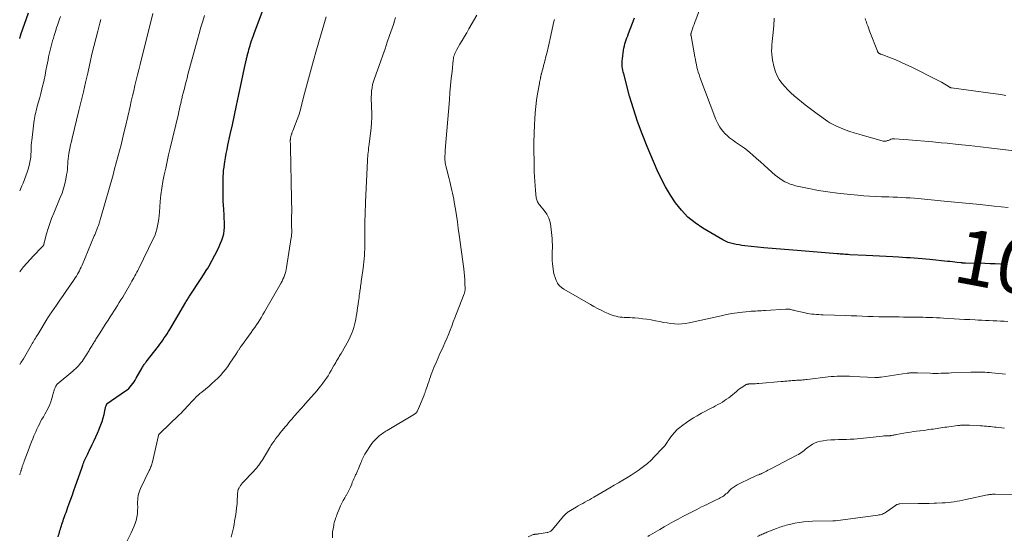
# Model space of a CAD drawing. Units: feet. Extents: x 1945000 to 1950017, y 505000 to 510000.
# Drawn here: x 1945000 to 1945357, y 507968 to 508155 of the extents above; entities that cross this region are included whole.
import ezdxf
from ezdxf.enums import TextEntityAlignment as Align

# ---------------------------------------------------------------- set-up
doc = ezdxf.new("R2010")
doc.units = ezdxf.units.FT
doc.header["$LTSCALE"] = 100
doc.header["$MEASUREMENT"] = 0
for name, color, linetype, lineweight in [('CONTOUR INDEX', 32, 'Continuous', 25), ('CONTOUR INDEX LABEL', 7, 'Continuous', 15), ('CONTOUR INTERMEDIATE', 40, 'Continuous', 15)]:
    doc.layers.add(name, color=color, linetype=linetype, lineweight=lineweight)
doc.styles.add('slant', font='romans.shx', dxfattribs={"oblique": 14.999978})

msp = doc.modelspace()

# ---------------------------------------------------------------- linework, layer by layer
at = {"layer": 'CONTOUR INDEX', "flags": 128}
for points, elevation in [([(1945013.94, 507967.33), (1945014.11, 507967.89), (1945014.28, 507968.46), (1945014.44, 507969.03), (1945014.6, 507969.59), (1945014.76, 507970.16), (1945014.92, 507970.73), (1945015.1, 507971.29), (1945015.27, 507971.86), (1945015.3, 507971.94), (1945015.5, 507972.55), (1945015.71, 507973.15), (1945015.92, 507973.75), (1945016.13, 507974.35), (1945016.25, 507974.66), (1945016.52, 507975.41), (1945016.8, 507976.17), (1945017.07, 507976.92), (1945017.35, 507977.67), (1945017.96, 507979.36), (1945018.54, 507980.95), (1945019.11, 507982.55), (1945019.67, 507984.15), (1945020.23, 507985.76), (1945022.46, 507992.16), (1945022.59, 507992.55), (1945022.73, 507992.95), (1945022.86, 507993.34), (1945023, 507993.73), (1945023.1, 507994.02), (1945023.18, 507994.26), (1945023.28, 507994.51), (1945023.38, 507994.75), (1945023.48, 507994.99), (1945023.59, 507995.23), (1945023.7, 507995.47), (1945023.81, 507995.7), (1945023.92, 507995.94), (1945024.18, 507996.46), (1945024.43, 507996.96), (1945024.67, 507997.46), (1945024.91, 507997.96), (1945025.15, 507998.46), (1945026.31, 508000.85), (1945026.95, 508002.21), (1945027.58, 508003.58), (1945028.19, 508004.96), (1945028.79, 508006.35), (1945028.93, 508006.68), (1945029.42, 508007.91), (1945029.85, 508009.16), (1945030.22, 508010.43), (1945030.55, 508011.71), (1945031.01, 508013.76), (1945031.07, 508014.03), (1945031.14, 508014.3), (1945031.22, 508014.56), (1945031.31, 508014.82), (1945031.43, 508015.18), (1945031.46, 508015.26), (1945031.49, 508015.34), (1945031.53, 508015.42), (1945031.58, 508015.5), (1945031.66, 508015.63), (1945031.74, 508015.72), (1945038.31, 508020.22), (1945038.92, 508020.67), (1945039.5, 508021.16), (1945040.03, 508021.7), (1945040.53, 508022.26), (1945041, 508022.87), (1945041.44, 508023.49), (1945041.85, 508024.13), (1945042.24, 508024.79), (1945044.36, 508028.6), (1945044.53, 508028.89), (1945044.7, 508029.17), (1945044.88, 508029.46), (1945045.07, 508029.74), (1945045.26, 508030.01), (1945045.45, 508030.28), (1945045.65, 508030.55), (1945045.86, 508030.82), (1945050.24, 508036.49), (1945050.79, 508037.21), (1945051.33, 508037.94), (1945051.86, 508038.68), (1945052.38, 508039.43), (1945052.89, 508040.19), (1945053.38, 508040.95), (1945053.86, 508041.72), (1945054.33, 508042.5), (1945060.15, 508052.36), (1945060.34, 508052.69), (1945060.54, 508053.01), (1945060.73, 508053.33), (1945060.93, 508053.66), (1945061.13, 508053.98), (1945061.33, 508054.3), (1945061.54, 508054.62), (1945061.75, 508054.93), (1945065.49, 508060.62), (1945065.93, 508061.29), (1945066.37, 508061.96), (1945066.8, 508062.63), (1945067.24, 508063.3), (1945067.96, 508064.43), (1945068.04, 508064.54), (1945068.1, 508064.65), (1945068.17, 508064.76), (1945068.24, 508064.88), (1945068.3, 508064.99), (1945068.36, 508065.11), (1945068.42, 508065.23), (1945068.49, 508065.34), (1945071.75, 508071.55), (1945072.28, 508072.63), (1945072.77, 508073.73), (1945073.21, 508074.86), (1945073.6, 508076), (1945073.9, 508077.16), (1945074.11, 508078.33), (1945074.2, 508079.52), (1945074.2, 508080.72), (1945073.9, 508086.49), (1945073.89, 508086.65), (1945073.88, 508086.81), (1945073.86, 508086.98), (1945073.84, 508087.14), (1945073.82, 508087.3), (1945073.8, 508087.46), (1945073.79, 508087.62), (1945073.78, 508087.78), (1945073.77, 508088.01), (1945073.76, 508088.29), (1945073.75, 508088.56), (1945073.74, 508088.84), (1945073.74, 508089.11), (1945073.68, 508093.33), (1945073.67, 508094.47), (1945073.68, 508095.62), (1945073.7, 508096.76), (1945073.73, 508097.9), (1945073.79, 508099.05), (1945073.88, 508100.18), (1945074.01, 508101.32), (1945074.16, 508102.45), (1945074.28, 508103.24), (1945074.53, 508104.76), (1945074.8, 508106.28), (1945075.1, 508107.79), (1945075.42, 508109.3), (1945076.29, 508113.23), (1945077.05, 508116.7), (1945077.81, 508120.17), (1945078.55, 508123.65), (1945079.29, 508127.12), (1945081.81, 508139.05), (1945081.88, 508139.38), (1945081.96, 508139.72), (1945082.03, 508140.05), (1945082.11, 508140.39), (1945082.19, 508140.72), (1945082.27, 508141.06), (1945082.35, 508141.39), (1945082.44, 508141.72), (1945082.64, 508142.52), (1945082.83, 508143.25), (1945083.03, 508143.98), (1945083.24, 508144.7), (1945083.46, 508145.42), (1945083.65, 508146.05), (1945083.98, 508147.08), (1945084.32, 508148.1), (1945084.67, 508149.12), (1945085.04, 508150.14), (1945093.7, 508173.31)], 1020), ([(1945000, 508148.04), (1945000.01, 508148.08), (1945000.05, 508148.2), (1945000.09, 508148.32), (1945000.13, 508148.45), (1945000.18, 508148.61), (1945000.24, 508148.82), (1945000.31, 508149.02), (1945000.38, 508149.23), (1945000.45, 508149.43), (1945003.19, 508157.31)], 1000), ([(1945357.15, 508066.01), (1945355.27, 508066.14), (1945353.38, 508066.24), (1945351.49, 508066.32), (1945349.61, 508066.38), (1945342.55, 508066.54), (1945342.35, 508066.54), (1945342.14, 508066.55), (1945341.94, 508066.56), (1945341.74, 508066.57), (1945341.53, 508066.59), (1945341.33, 508066.61), (1945341.13, 508066.62), (1945340.92, 508066.65), (1945339.57, 508066.8), (1945338.7, 508066.9), (1945337.82, 508066.99), (1945336.94, 508067.09), (1945336.06, 508067.18), (1945329.67, 508067.84), (1945328.25, 508067.98), (1945326.84, 508068.1), (1945325.42, 508068.22), (1945324, 508068.32), (1945322.58, 508068.41), (1945321.16, 508068.5), (1945319.74, 508068.58), (1945318.31, 508068.66), (1945316.29, 508068.78), (1945313.85, 508068.91), (1945311.42, 508069.04), (1945308.99, 508069.17), (1945306.55, 508069.3), (1945300.65, 508069.61), (1945300.08, 508069.64), (1945299.51, 508069.67), (1945298.94, 508069.71), (1945298.37, 508069.74), (1945297.8, 508069.78), (1945297.23, 508069.82), (1945296.66, 508069.86), (1945296.09, 508069.91), (1945281.58, 508071.12), (1945280.07, 508071.24), (1945278.56, 508071.36), (1945277.05, 508071.47), (1945275.54, 508071.58), (1945274.03, 508071.7), (1945272.52, 508071.83), (1945271.01, 508071.97), (1945269.5, 508072.12), (1945262.61, 508072.86), (1945261.58, 508072.99), (1945260.56, 508073.13), (1945259.54, 508073.3), (1945258.52, 508073.49), (1945257.53, 508073.74), (1945256.56, 508074.06), (1945255.62, 508074.47), (1945254.71, 508074.95), (1945247.43, 508079.24), (1945244.63, 508081.15), (1945242.02, 508083.27), (1945239.7, 508085.71), (1945237.57, 508088.36), (1945235.7, 508091.23), (1945233.94, 508094.16), (1945232.37, 508097.2), (1945230.93, 508100.31), (1945227.26, 508108.89), (1945225.46, 508113.37), (1945223.78, 508117.89), (1945222.3, 508122.49), (1945220.94, 508127.12), (1945218.79, 508135.12), (1945218.62, 508135.79), (1945218.48, 508136.47), (1945218.37, 508137.16), (1945218.28, 508137.85), (1945218.24, 508138.54), (1945218.22, 508139.23), (1945218.26, 508139.92), (1945218.33, 508140.61), (1945218.75, 508143.73), (1945218.88, 508144.51), (1945219.03, 508145.27), (1945219.23, 508146.03), (1945219.45, 508146.79), (1945219.7, 508147.53), (1945219.96, 508148.28), (1945220.23, 508149.01), (1945220.5, 508149.75), (1945221.97, 508153.59), (1945222.32, 508154.51), (1945222.66, 508155.44)], 1040)]:
    msp.add_lwpolyline(points, dxfattribs=dict(at, elevation=elevation))
at = {"layer": 'CONTOUR INTERMEDIATE', "flags": 128}
for points, elevation in [([(1945358.06, 508086.67), (1945352.96, 508087.23), (1945347.86, 508087.75), (1945336.09, 508088.88), (1945334.89, 508089), (1945333.69, 508089.12), (1945332.5, 508089.24), (1945331.3, 508089.36), (1945330.11, 508089.48), (1945328.91, 508089.61), (1945327.72, 508089.72), (1945326.52, 508089.84), (1945325.66, 508089.92), (1945324.12, 508090.05), (1945322.58, 508090.18), (1945321.04, 508090.28), (1945319.49, 508090.36), (1945317.95, 508090.43), (1945316.4, 508090.5), (1945314.85, 508090.55), (1945313.31, 508090.61), (1945312.13, 508090.64), (1945309.99, 508090.72), (1945307.86, 508090.83), (1945305.73, 508090.98), (1945303.6, 508091.15), (1945299.74, 508091.5), (1945296.24, 508091.88), (1945292.76, 508092.34), (1945289.3, 508092.93), (1945285.85, 508093.6), (1945281.05, 508094.62), (1945280.03, 508094.89), (1945279.03, 508095.21), (1945278.06, 508095.61), (1945277.11, 508096.07), (1945276.2, 508096.6), (1945275.32, 508097.18), (1945274.47, 508097.81), (1945273.66, 508098.48), (1945271.1, 508100.76), (1945269.69, 508102.01), (1945268.28, 508103.27), (1945266.87, 508104.52), (1945265.46, 508105.78), (1945264.64, 508106.51), (1945263.62, 508107.37), (1945262.57, 508108.19), (1945261.48, 508108.96), (1945260.36, 508109.68), (1945259.24, 508110.41), (1945258.16, 508111.19), (1945257.13, 508112.03), (1945256.14, 508112.93), (1945255.71, 508113.33), (1945254.62, 508114.53), (1945253.66, 508115.8), (1945252.87, 508117.19), (1945252.2, 508118.65), (1945246.4, 508133.99), (1945246.09, 508134.88), (1945245.8, 508135.78), (1945245.55, 508136.69), (1945245.32, 508137.6), (1945245.13, 508138.53), (1945244.93, 508139.45), (1945244.75, 508140.38), (1945244.57, 508141.31), (1945243.16, 508148.94), (1945243.14, 508149.08), (1945243.13, 508149.22), (1945243.13, 508149.37), (1945243.14, 508149.51), (1945243.15, 508149.66), (1945243.18, 508149.8), (1945243.21, 508149.94), (1945243.25, 508150.08), (1945243.71, 508151.45), (1945243.99, 508152.28), (1945244.28, 508153.1), (1945244.57, 508153.92), (1945244.87, 508154.73), (1945246.4, 508158.8)], 1044), ([(1945000, 508029.74), (1945000.56, 508030.61), (1945001.34, 508031.89), (1945004.27, 508036.93), (1945004.55, 508037.41), (1945004.83, 508037.88), (1945005.11, 508038.36), (1945005.39, 508038.83), (1945005.67, 508039.3), (1945005.96, 508039.77), (1945006.24, 508040.25), (1945006.53, 508040.72), (1945009.96, 508046.4), (1945010.06, 508046.56), (1945010.16, 508046.71), (1945010.26, 508046.87), (1945010.36, 508047.03), (1945010.47, 508047.18), (1945010.57, 508047.34), (1945010.67, 508047.49), (1945010.78, 508047.65), (1945013.38, 508051.34), (1945014.59, 508053.07), (1945015.8, 508054.82), (1945017, 508056.57), (1945018.19, 508058.32), (1945019.73, 508060.6), (1945020.13, 508061.23), (1945020.53, 508061.85), (1945020.91, 508062.49), (1945021.28, 508063.13), (1945021.63, 508063.79), (1945021.96, 508064.45), (1945022.27, 508065.12), (1945022.57, 508065.8), (1945027.02, 508076.46), (1945027.16, 508076.79), (1945027.3, 508077.11), (1945027.43, 508077.44), (1945027.56, 508077.77), (1945027.69, 508078.1), (1945027.82, 508078.43), (1945027.95, 508078.76), (1945028.08, 508079.09), (1945028.34, 508079.76), (1945028.49, 508080.18), (1945028.64, 508080.59), (1945028.79, 508081.01), (1945028.92, 508081.43), (1945029.05, 508081.85), (1945029.18, 508082.28), (1945029.31, 508082.7), (1945029.43, 508083.13), (1945033.8, 508098.54), (1945034.4, 508100.71), (1945035, 508102.89), (1945035.58, 508105.07), (1945036.15, 508107.26), (1945036.7, 508109.45), (1945037.24, 508111.64), (1945037.77, 508113.83), (1945038.28, 508116.03), (1945039.97, 508123.35), (1945040.41, 508125.26), (1945040.85, 508127.17), (1945041.29, 508129.07), (1945041.74, 508130.98), (1945042.19, 508132.88), (1945042.65, 508134.78), (1945043.12, 508136.68), (1945043.59, 508138.58), (1945048.23, 508157.06)], 1012), ([(1945000, 507989.8), (1945000.05, 507989.95), (1945000.19, 507990.37), (1945000.37, 507990.9), (1945000.42, 507991.05), (1945000.47, 507991.2), (1945000.51, 507991.36), (1945000.55, 507991.51), (1945000.59, 507991.66), (1945000.64, 507991.82), (1945000.68, 507991.97), (1945000.73, 507992.12), (1945000.94, 507992.8), (1945001.1, 507993.3), (1945001.26, 507993.78), (1945001.44, 507994.27), (1945001.61, 507994.75), (1945003.42, 507999.5), (1945003.84, 508000.61), (1945004.28, 508001.71), (1945004.72, 508002.81), (1945005.18, 508003.9), (1945005.83, 508005.44), (1945006.24, 508006.37), (1945006.67, 508007.29), (1945007.12, 508008.2), (1945007.59, 508009.1), (1945008.08, 508009.99), (1945008.58, 508010.88), (1945009.07, 508011.77), (1945009.57, 508012.65), (1945009.86, 508013.16), (1945010.4, 508014.19), (1945010.87, 508015.24), (1945011.26, 508016.32), (1945011.59, 508017.43), (1945011.95, 508018.8), (1945012.07, 508019.24), (1945012.19, 508019.68), (1945012.33, 508020.11), (1945012.47, 508020.54), (1945012.57, 508020.83), (1945012.68, 508021.11), (1945012.79, 508021.39), (1945012.92, 508021.65), (1945013.06, 508021.91), (1945013.3, 508022.32), (1945013.33, 508022.37), (1945013.37, 508022.43), (1945013.4, 508022.48), (1945013.45, 508022.53), (1945013.49, 508022.57), (1945013.53, 508022.62), (1945013.58, 508022.66), (1945013.63, 508022.7), (1945019.23, 508027.36), (1945019.76, 508027.81), (1945020.28, 508028.29), (1945020.77, 508028.78), (1945021.26, 508029.29), (1945021.72, 508029.82), (1945022.16, 508030.37), (1945022.57, 508030.93), (1945022.96, 508031.51), (1945025.12, 508034.9), (1945025.34, 508035.25), (1945025.56, 508035.6), (1945025.78, 508035.96), (1945025.99, 508036.31), (1945026.04, 508036.38), (1945026.23, 508036.7), (1945026.42, 508037.02), (1945026.62, 508037.34), (1945026.81, 508037.66), (1945027.01, 508037.98), (1945027.21, 508038.29), (1945027.4, 508038.61), (1945027.6, 508038.93), (1945028.8, 508040.84), (1945029.6, 508042.11), (1945030.4, 508043.38), (1945031.21, 508044.65), (1945032.02, 508045.91), (1945032.82, 508047.14), (1945033.47, 508048.16), (1945034.12, 508049.17), (1945034.77, 508050.18), (1945035.41, 508051.2), (1945036.05, 508052.22), (1945036.69, 508053.24), (1945037.31, 508054.27), (1945037.92, 508055.31), (1945040.24, 508059.31), (1945040.61, 508059.96), (1945040.99, 508060.6), (1945041.35, 508061.25), (1945041.72, 508061.9), (1945042.08, 508062.56), (1945042.43, 508063.22), (1945042.77, 508063.88), (1945043.11, 508064.55), (1945048.39, 508075.35), (1945048.9, 508076.49), (1945049.33, 508077.66), (1945049.67, 508078.85), (1945049.95, 508080.07), (1945050.16, 508081.31), (1945050.34, 508082.55), (1945050.49, 508083.79), (1945050.61, 508085.04), (1945050.92, 508088.92), (1945051.17, 508091.35), (1945051.48, 508093.78), (1945051.89, 508096.19), (1945052.36, 508098.6), (1945052.88, 508100.99), (1945053.42, 508103.39), (1945053.96, 508105.78), (1945054.52, 508108.17), (1945057.48, 508120.69), (1945057.67, 508121.53), (1945057.87, 508122.36), (1945058.06, 508123.2), (1945058.25, 508124.03), (1945058.44, 508124.88), (1945058.53, 508125.29), (1945058.62, 508125.7), (1945058.72, 508126.11), (1945058.82, 508126.52), (1945058.91, 508126.94), (1945059.01, 508127.35), (1945059.11, 508127.76), (1945059.21, 508128.16), (1945059.64, 508129.87), (1945059.96, 508131.12), (1945060.28, 508132.38), (1945060.61, 508133.64), (1945060.94, 508134.89), (1945064.35, 508147.65), (1945064.96, 508149.85), (1945065.6, 508152.04), (1945066.28, 508154.21), (1945066.99, 508156.38)], 1016), ([(1945000, 508092.72), (1945000.31, 508093.37), (1945000.82, 508094.52), (1945001.25, 508095.55), (1945001.78, 508096.88), (1945002.27, 508098.22), (1945002.72, 508099.58), (1945003.13, 508100.95), (1945003.57, 508102.51), (1945003.72, 508103.11), (1945003.85, 508103.71), (1945003.94, 508104.32), (1945004.01, 508104.93), (1945004.05, 508105.55), (1945004.09, 508106.17), (1945004.11, 508106.78), (1945004.13, 508107.4), (1945004.14, 508107.8), (1945004.16, 508108.62), (1945004.2, 508109.43), (1945004.27, 508110.25), (1945004.35, 508111.06), (1945005.11, 508117.46), (1945005.21, 508118.21), (1945005.33, 508118.96), (1945005.47, 508119.71), (1945005.63, 508120.46), (1945005.81, 508121.2), (1945005.99, 508121.94), (1945006.18, 508122.67), (1945006.38, 508123.41), (1945006.83, 508125.01), (1945007.25, 508126.55), (1945007.65, 508128.09), (1945008.04, 508129.64), (1945008.4, 508131.19), (1945008.45, 508131.39), (1945008.82, 508133.05), (1945009.18, 508134.71), (1945009.52, 508136.37), (1945009.84, 508138.04), (1945010.28, 508140.3), (1945010.47, 508141.28), (1945010.68, 508142.27), (1945010.9, 508143.25), (1945011.13, 508144.23), (1945011.37, 508145.2), (1945011.63, 508146.17), (1945011.91, 508147.14), (1945012.2, 508148.1), (1945012.51, 508149.1), (1945012.95, 508150.48), (1945013.39, 508151.85), (1945013.86, 508153.22), (1945014.34, 508154.59), (1945014.82, 508155.95)], 1004), ([(1945000, 508063.38), (1945000.31, 508063.79), (1945001.43, 508065.19), (1945002.58, 508066.56), (1945003.77, 508067.9), (1945005, 508069.2), (1945008.07, 508072.37), (1945008.17, 508072.47), (1945008.27, 508072.58), (1945008.36, 508072.69), (1945008.45, 508072.8), (1945008.54, 508072.91), (1945008.58, 508072.97), (1945008.62, 508073.03), (1945008.66, 508073.1), (1945008.69, 508073.17), (1945008.71, 508073.24), (1945008.74, 508073.32), (1945008.76, 508073.39), (1945008.78, 508073.46), (1945009.75, 508077.15), (1945010.29, 508079.05), (1945010.89, 508080.94), (1945011.57, 508082.79), (1945012.31, 508084.63), (1945014.72, 508090.32), (1945015.35, 508091.96), (1945015.91, 508093.62), (1945016.35, 508095.31), (1945016.72, 508097.03), (1945017.01, 508098.59), (1945017.16, 508099.54), (1945017.28, 508100.5), (1945017.37, 508101.46), (1945017.42, 508102.42), (1945017.48, 508103.39), (1945017.56, 508104.35), (1945017.69, 508105.31), (1945017.85, 508106.26), (1945017.96, 508106.88), (1945018.2, 508108.13), (1945018.46, 508109.38), (1945018.73, 508110.63), (1945019.02, 508111.88), (1945021.44, 508121.83), (1945022.26, 508125.23), (1945023.06, 508128.64), (1945023.85, 508132.04), (1945024.63, 508135.45), (1945024.89, 508136.62), (1945025.54, 508139.44), (1945026.19, 508142.26), (1945026.87, 508145.08), (1945027.56, 508147.9), (1945028.25, 508150.66), (1945028.62, 508152.09), (1945029, 508153.51), (1945029.4, 508154.93)], 1008), ([(1945038.9, 507965.84), (1945040.37, 507968.75), (1945040.88, 507969.85), (1945041.36, 507970.97), (1945041.77, 507972.12), (1945042.13, 507973.28), (1945042.41, 507974.46), (1945042.62, 507975.65), (1945042.72, 507976.86), (1945042.74, 507978.07), (1945042.72, 507979.23), (1945042.72, 507979.96), (1945042.76, 507980.69), (1945042.83, 507981.41), (1945042.93, 507982.13), (1945043.09, 507982.84), (1945043.28, 507983.54), (1945043.53, 507984.22), (1945043.81, 507984.88), (1945046.93, 507991.38), (1945047.1, 507991.76), (1945047.27, 507992.14), (1945047.43, 507992.53), (1945047.58, 507992.91), (1945047.72, 507993.31), (1945047.85, 507993.7), (1945047.96, 507994.11), (1945048.06, 507994.51), (1945050.22, 508004.02), (1945050.25, 508004.11), (1945050.27, 508004.19), (1945050.31, 508004.27), (1945050.35, 508004.34), (1945050.39, 508004.42), (1945050.44, 508004.48), (1945050.5, 508004.55), (1945050.56, 508004.61), (1945050.59, 508004.64), (1945050.66, 508004.71), (1945050.74, 508004.79), (1945050.82, 508004.86), (1945050.89, 508004.94), (1945057.66, 508011.43), (1945058.43, 508012.18), (1945059.18, 508012.95), (1945059.92, 508013.73), (1945060.65, 508014.52), (1945060.89, 508014.79), (1945061.49, 508015.45), (1945062.1, 508016.11), (1945062.72, 508016.76), (1945063.34, 508017.41), (1945063.98, 508018.04), (1945064.63, 508018.66), (1945065.3, 508019.25), (1945065.99, 508019.83), (1945068.58, 508021.96), (1945069.65, 508022.88), (1945070.7, 508023.82), (1945071.71, 508024.81), (1945072.69, 508025.83), (1945073.62, 508026.88), (1945074.52, 508027.97), (1945075.36, 508029.1), (1945076.17, 508030.26), (1945078.3, 508033.48), (1945078.49, 508033.79), (1945078.69, 508034.09), (1945078.88, 508034.4), (1945079.07, 508034.7), (1945079.2, 508034.9), (1945079.33, 508035.11), (1945079.46, 508035.32), (1945079.59, 508035.52), (1945079.73, 508035.73), (1945079.86, 508035.93), (1945080, 508036.13), (1945080.14, 508036.33), (1945080.29, 508036.53), (1945083.84, 508041.43), (1945084.49, 508042.33), (1945085.12, 508043.24), (1945085.74, 508044.16), (1945086.35, 508045.08), (1945086.94, 508046.01), (1945087.53, 508046.95), (1945088.1, 508047.9), (1945088.65, 508048.85), (1945094.67, 508059.37), (1945095.03, 508060.03), (1945095.36, 508060.7), (1945095.66, 508061.39), (1945095.93, 508062.09), (1945096.17, 508062.81), (1945096.37, 508063.53), (1945096.54, 508064.26), (1945096.68, 508065), (1945098.39, 508075.84), (1945098.45, 508076.24), (1945098.49, 508076.63), (1945098.51, 508077.02), (1945098.53, 508077.42), (1945098.53, 508077.82), (1945098.53, 508078.21), (1945098.53, 508078.61), (1945098.52, 508079.01), (1945098.51, 508079.36), (1945098.49, 508079.93), (1945098.48, 508080.51), (1945098.48, 508081.08), (1945098.49, 508081.65), (1945098.51, 508083.62), (1945098.52, 508085.18), (1945098.52, 508086.74), (1945098.51, 508088.29), (1945098.48, 508089.85), (1945098.06, 508108.47), (1945098.05, 508108.96), (1945098.04, 508109.46), (1945098.04, 508109.96), (1945098.03, 508110.45), (1945098.03, 508111.23), (1945098.04, 508111.34), (1945098.04, 508111.44), (1945098.05, 508111.55), (1945098.06, 508111.65), (1945098.08, 508111.76), (1945098.09, 508111.86), (1945098.11, 508111.97), (1945098.14, 508112.07), (1945098.2, 508112.35), (1945098.26, 508112.59), (1945098.32, 508112.83), (1945098.39, 508113.06), (1945098.47, 508113.3), (1945098.52, 508113.41), (1945098.62, 508113.7), (1945098.73, 508113.99), (1945098.84, 508114.27), (1945098.96, 508114.56), (1945099.96, 508117.05), (1945100.54, 508118.59), (1945101.08, 508120.14), (1945101.56, 508121.72), (1945102, 508123.31), (1945103.22, 508128.07), (1945104.26, 508132.04), (1945105.32, 508136.01), (1945106.43, 508139.96), (1945107.55, 508143.91), (1945111.04, 508155.9)], 1024), ([(1945076.65, 507967.25), (1945076.76, 507967.71), (1945076.86, 507968.17), (1945076.96, 507968.62), (1945077.06, 507969.08), (1945077.39, 507970.57), (1945077.63, 507971.77), (1945077.86, 507972.98), (1945078.06, 507974.19), (1945078.24, 507975.4), (1945078.56, 507977.73), (1945078.66, 507978.55), (1945078.74, 507979.38), (1945078.79, 507980.21), (1945078.83, 507981.04), (1945078.84, 507981.8), (1945078.86, 507982.25), (1945078.88, 507982.71), (1945078.91, 507983.16), (1945078.96, 507983.61), (1945079.04, 507984.05), (1945079.16, 507984.47), (1945079.33, 507984.88), (1945079.55, 507985.27), (1945079.69, 507985.48), (1945080.01, 507985.96), (1945080.36, 507986.42), (1945080.72, 507986.87), (1945081.11, 507987.3), (1945084.41, 507990.79), (1945084.75, 507991.15), (1945085.09, 507991.52), (1945085.42, 507991.89), (1945085.75, 507992.26), (1945085.86, 507992.39), (1945086.13, 507992.7), (1945086.39, 507993.02), (1945086.64, 507993.34), (1945086.88, 507993.68), (1945087.12, 507994.02), (1945087.34, 507994.36), (1945087.56, 507994.7), (1945087.78, 507995.05), (1945090.6, 507999.71), (1945091.09, 508000.5), (1945091.6, 508001.28), (1945092.13, 508002.05), (1945092.68, 508002.8), (1945093.24, 508003.55), (1945093.81, 508004.29), (1945094.39, 508005.02), (1945094.98, 508005.74), (1945096.33, 508007.36), (1945096.85, 508007.98), (1945097.37, 508008.6), (1945097.89, 508009.23), (1945098.42, 508009.85), (1945098.55, 508010.01), (1945099.01, 508010.54), (1945099.47, 508011.08), (1945099.94, 508011.61), (1945100.41, 508012.14), (1945100.82, 508012.59), (1945101.49, 508013.34), (1945102.17, 508014.1), (1945102.84, 508014.86), (1945103.51, 508015.62), (1945107.69, 508020.38), (1945108.41, 508021.23), (1945109.11, 508022.09), (1945109.78, 508022.98), (1945110.44, 508023.88), (1945111.07, 508024.79), (1945111.68, 508025.72), (1945112.26, 508026.67), (1945112.82, 508027.63), (1945113.83, 508029.41), (1945114.15, 508029.97), (1945114.47, 508030.52), (1945114.79, 508031.07), (1945115.11, 508031.62), (1945115.44, 508032.17), (1945115.76, 508032.73), (1945116.09, 508033.28), (1945116.41, 508033.83), (1945118.03, 508036.6), (1945118.62, 508037.65), (1945119.17, 508038.71), (1945119.69, 508039.8), (1945120.17, 508040.9), (1945120.28, 508041.18), (1945120.65, 508042.16), (1945120.99, 508043.16), (1945121.27, 508044.17), (1945121.52, 508045.19), (1945121.72, 508046.22), (1945121.92, 508047.26), (1945122.09, 508048.3), (1945122.24, 508049.34), (1945122.7, 508052.62), (1945122.8, 508053.36), (1945122.91, 508054.09), (1945123.01, 508054.83), (1945123.11, 508055.56), (1945123.15, 508055.85), (1945123.24, 508056.44), (1945123.32, 508057.04), (1945123.41, 508057.63), (1945123.49, 508058.22), (1945123.57, 508058.81), (1945123.65, 508059.4), (1945123.74, 508060), (1945123.82, 508060.59), (1945124.38, 508064.67), (1945124.53, 508065.82), (1945124.67, 508066.97), (1945124.78, 508068.12), (1945124.87, 508069.28), (1945124.94, 508070.43), (1945124.99, 508071.59), (1945125.02, 508072.75), (1945125.02, 508073.91), (1945125.01, 508074.82), (1945125, 508076.43), (1945125, 508078.04), (1945125.02, 508079.66), (1945125.05, 508081.27), (1945125.13, 508084.8), (1945125.14, 508085.29), (1945125.16, 508085.78), (1945125.18, 508086.26), (1945125.21, 508086.75), (1945125.24, 508087.24), (1945125.26, 508087.72), (1945125.29, 508088.21), (1945125.31, 508088.69), (1945125.96, 508103.76), (1945126.01, 508104.5), (1945126.06, 508105.24), (1945126.13, 508105.97), (1945126.21, 508106.71), (1945126.3, 508107.44), (1945126.39, 508108.17), (1945126.48, 508108.91), (1945126.57, 508109.64), (1945127.28, 508115.59), (1945127.45, 508117.44), (1945127.55, 508119.29), (1945127.55, 508121.14), (1945127.49, 508122.99), (1945127.4, 508124.39), (1945127.36, 508125.55), (1945127.35, 508126.7), (1945127.39, 508127.85), (1945127.47, 508129), (1945127.62, 508130.15), (1945127.83, 508131.28), (1945128.12, 508132.39), (1945128.47, 508133.48), (1945130.64, 508139.51), (1945131.49, 508141.89), (1945132.33, 508144.27), (1945133.15, 508146.65), (1945133.97, 508149.04), (1945135.34, 508153.1), (1945135.75, 508154.33), (1945136.15, 508155.57)], 1028), ([(1945113.35, 507966.93), (1945113.29, 507968.03), (1945113.36, 507969.14), (1945113.51, 507970.24), (1945113.74, 507971.46), (1945113.84, 507971.95), (1945113.95, 507972.45), (1945114.08, 507972.94), (1945114.22, 507973.43), (1945114.37, 507973.91), (1945114.53, 507974.39), (1945114.71, 507974.87), (1945114.9, 507975.34), (1945116.26, 507978.51), (1945116.71, 507979.52), (1945117.2, 507980.52), (1945117.74, 507981.49), (1945118.3, 507982.45), (1945118.32, 507982.49), (1945118.87, 507983.43), (1945119.38, 507984.39), (1945119.83, 507985.37), (1945120.25, 507986.38), (1945120.47, 507986.97), (1945120.76, 507987.69), (1945121.05, 507988.4), (1945121.37, 507989.11), (1945121.69, 507989.81), (1945121.82, 507990.08), (1945122.09, 507990.64), (1945122.35, 507991.21), (1945122.61, 507991.79), (1945122.86, 507992.36), (1945123.1, 507992.94), (1945123.34, 507993.52), (1945123.57, 507994.1), (1945123.8, 507994.69), (1945123.95, 507995.07), (1945124.27, 507995.84), (1945124.62, 507996.59), (1945125.02, 507997.31), (1945125.45, 507998.02), (1945127.09, 508000.49), (1945127.59, 508001.19), (1945128.12, 508001.86), (1945128.7, 508002.49), (1945129.31, 508003.1), (1945129.85, 508003.59), (1945130.22, 508003.92), (1945130.61, 508004.24), (1945131.01, 508004.53), (1945131.42, 508004.82), (1945131.84, 508005.09), (1945132.26, 508005.36), (1945132.68, 508005.62), (1945133.11, 508005.88), (1945143, 508011.75), (1945143.17, 508011.86), (1945143.34, 508011.99), (1945143.5, 508012.13), (1945143.65, 508012.28), (1945143.79, 508012.44), (1945143.91, 508012.62), (1945144.01, 508012.8), (1945144.11, 508012.99), (1945146.45, 508018.64), (1945146.55, 508018.88), (1945146.65, 508019.12), (1945146.74, 508019.36), (1945146.83, 508019.6), (1945146.92, 508019.84), (1945147.01, 508020.08), (1945147.09, 508020.32), (1945147.17, 508020.57), (1945147.58, 508021.83), (1945147.87, 508022.7), (1945148.16, 508023.57), (1945148.46, 508024.44), (1945148.76, 508025.31), (1945148.97, 508025.9), (1945149.31, 508026.83), (1945149.66, 508027.75), (1945150.03, 508028.66), (1945150.41, 508029.56), (1945150.81, 508030.46), (1945151.2, 508031.36), (1945151.6, 508032.26), (1945152, 508033.16), (1945153.36, 508036.2), (1945154.02, 508037.69), (1945154.66, 508039.19), (1945155.28, 508040.7), (1945155.89, 508042.21), (1945156.48, 508043.73), (1945157.07, 508045.25), (1945157.66, 508046.77), (1945158.24, 508048.29), (1945160.98, 508055.47), (1945161.06, 508055.68), (1945161.13, 508055.89), (1945161.19, 508056.11), (1945161.24, 508056.33), (1945161.28, 508056.54), (1945161.31, 508056.77), (1945161.32, 508056.99), (1945161.33, 508057.21), (1945161.25, 508059.34), (1945161.19, 508060.62), (1945161.1, 508061.91), (1945160.97, 508063.19), (1945160.82, 508064.47), (1945159.2, 508076.81), (1945158.88, 508079.15), (1945158.54, 508081.49), (1945158.18, 508083.83), (1945157.81, 508086.16), (1945157.39, 508088.68), (1945157.2, 508089.75), (1945157, 508090.81), (1945156.78, 508091.88), (1945156.54, 508092.94), (1945156.29, 508093.99), (1945156.04, 508095.05), (1945155.78, 508096.1), (1945155.51, 508097.16), (1945154.35, 508101.77), (1945154.23, 508102.32), (1945154.13, 508102.86), (1945154.07, 508103.42), (1945154.04, 508103.97), (1945154.02, 508104.47), (1945154.02, 508104.78), (1945154.02, 508105.09), (1945154.03, 508105.4), (1945154.05, 508105.71), (1945154.07, 508105.95), (1945154.08, 508106.14), (1945154.1, 508106.33), (1945154.11, 508106.52), (1945154.12, 508106.71), (1945154.13, 508106.9), (1945154.14, 508107.09), (1945154.15, 508107.28), (1945154.17, 508107.47), (1945155.64, 508125.8), (1945155.85, 508128.36), (1945156.08, 508130.91), (1945156.33, 508133.46), (1945156.59, 508136.01), (1945157.02, 508140.07), (1945157.09, 508140.59), (1945157.19, 508141.09), (1945157.31, 508141.59), (1945157.47, 508142.09), (1945157.65, 508142.58), (1945157.85, 508143.05), (1945158.08, 508143.52), (1945158.33, 508143.97), (1945159.45, 508145.88), (1945160.27, 508147.28), (1945161.09, 508148.69), (1945161.92, 508150.09), (1945162.74, 508151.49), (1945165.63, 508156.41)], 1032), ([(1945357.95, 508045.36), (1945356.6, 508045.45), (1945355.25, 508045.53), (1945353.9, 508045.6), (1945352.55, 508045.67), (1945351.19, 508045.73), (1945349.84, 508045.79), (1945348.49, 508045.86), (1945347.14, 508045.92), (1945346.05, 508045.98), (1945344.15, 508046.07), (1945342.26, 508046.17), (1945340.36, 508046.27), (1945338.47, 508046.38), (1945335.93, 508046.53), (1945334.65, 508046.6), (1945333.37, 508046.67), (1945332.09, 508046.73), (1945330.81, 508046.79), (1945330.28, 508046.81), (1945329.26, 508046.85), (1945328.24, 508046.89), (1945327.22, 508046.91), (1945326.2, 508046.93), (1945325, 508046.95), (1945323.38, 508046.97), (1945321.76, 508046.99), (1945320.14, 508047.01), (1945318.52, 508047.03), (1945315.14, 508047.06), (1945313.15, 508047.09), (1945311.16, 508047.13), (1945309.17, 508047.19), (1945307.18, 508047.26), (1945305.19, 508047.34), (1945303.2, 508047.42), (1945301.21, 508047.49), (1945299.22, 508047.56), (1945291.07, 508047.83), (1945290.24, 508047.86), (1945289.41, 508047.9), (1945288.58, 508047.94), (1945287.75, 508047.99), (1945286.92, 508048.06), (1945286.1, 508048.16), (1945285.28, 508048.31), (1945284.47, 508048.48), (1945281.15, 508049.26), (1945280.78, 508049.35), (1945280.41, 508049.45), (1945280.03, 508049.55), (1945279.66, 508049.65), (1945279.36, 508049.73), (1945279.14, 508049.79), (1945278.92, 508049.83), (1945278.69, 508049.87), (1945278.47, 508049.89), (1945278.24, 508049.9), (1945278.02, 508049.91), (1945277.79, 508049.9), (1945277.56, 508049.89), (1945270.13, 508049.39), (1945269.4, 508049.34), (1945268.67, 508049.3), (1945267.94, 508049.26), (1945267.21, 508049.22), (1945266.47, 508049.19), (1945265.74, 508049.14), (1945265.01, 508049.08), (1945264.28, 508049.01), (1945261.83, 508048.76), (1945259.88, 508048.53), (1945257.94, 508048.25), (1945256.01, 508047.89), (1945254.09, 508047.5), (1945242.51, 508044.89), (1945241.19, 508044.66), (1945239.87, 508044.51), (1945238.54, 508044.48), (1945237.21, 508044.54), (1945235.87, 508044.68), (1945234.54, 508044.85), (1945233.22, 508045.07), (1945231.9, 508045.33), (1945230.26, 508045.67), (1945228.73, 508045.96), (1945227.2, 508046.21), (1945225.66, 508046.4), (1945224.11, 508046.55), (1945222.77, 508046.66), (1945221.89, 508046.72), (1945221.01, 508046.78), (1945220.13, 508046.82), (1945219.25, 508046.86), (1945219, 508046.87), (1945218.25, 508046.92), (1945217.5, 508047), (1945216.76, 508047.12), (1945216.02, 508047.27), (1945215.29, 508047.46), (1945214.57, 508047.68), (1945213.87, 508047.94), (1945213.17, 508048.23), (1945211.89, 508048.82), (1945210.57, 508049.44), (1945209.26, 508050.1), (1945207.97, 508050.79), (1945206.7, 508051.5), (1945197.07, 508057.12), (1945196.2, 508057.75), (1945195.43, 508058.47), (1945194.82, 508059.33), (1945194.32, 508060.28), (1945193.94, 508061.31), (1945193.62, 508062.36), (1945193.38, 508063.43), (1945193.2, 508064.51), (1945192.98, 508066.33), (1945192.87, 508067.47), (1945192.81, 508068.6), (1945192.82, 508069.74), (1945192.88, 508070.88), (1945192.95, 508072.01), (1945192.97, 508073.15), (1945192.93, 508074.29), (1945192.85, 508075.43), (1945192.43, 508079.79), (1945192.13, 508081.36), (1945191.66, 508082.86), (1945190.93, 508084.26), (1945190.02, 508085.58), (1945188.41, 508087.52), (1945188.18, 508087.82), (1945187.96, 508088.12), (1945187.75, 508088.44), (1945187.56, 508088.77), (1945187.4, 508089.11), (1945187.26, 508089.46), (1945187.17, 508089.82), (1945187.11, 508090.19), (1945186.83, 508092.84), (1945186.67, 508094.55), (1945186.54, 508096.26), (1945186.45, 508097.97), (1945186.39, 508099.68), (1945186.3, 508103.72), (1945186.26, 508107), (1945186.26, 508110.27), (1945186.35, 508113.55), (1945186.48, 508116.83), (1945186.57, 508118.73), (1945186.73, 508121.05), (1945186.95, 508123.36), (1945187.25, 508125.67), (1945187.61, 508127.97), (1945188.25, 508131.67), (1945188.33, 508132.11), (1945188.41, 508132.55), (1945188.5, 508132.99), (1945188.59, 508133.43), (1945188.7, 508133.97), (1945188.73, 508134.14), (1945188.77, 508134.31), (1945188.81, 508134.48), (1945188.84, 508134.66), (1945188.88, 508134.83), (1945188.92, 508135), (1945188.96, 508135.17), (1945189.01, 508135.34), (1945189.35, 508136.57), (1945189.57, 508137.36), (1945189.78, 508138.15), (1945189.99, 508138.95), (1945190.19, 508139.74), (1945190.61, 508141.41), (1945191.01, 508143.04), (1945191.4, 508144.67), (1945191.78, 508146.3), (1945192.15, 508147.94), (1945193.51, 508154.19), (1945193.66, 508154.84)], 1036), ([(1945368.57, 508106.33), (1945352.02, 508108.28), (1945347.99, 508108.74), (1945343.96, 508109.18), (1945339.93, 508109.6), (1945335.9, 508110), (1945333.76, 508110.2), (1945330.79, 508110.48), (1945327.83, 508110.74), (1945324.86, 508110.99), (1945321.89, 508111.22), (1945316.82, 508111.6), (1945316.39, 508111.6), (1945315.97, 508111.56), (1945315.57, 508111.45), (1945315.17, 508111.3), (1945314.9, 508111.17), (1945314.64, 508111.06), (1945314.38, 508110.95), (1945314.11, 508110.86), (1945313.84, 508110.78), (1945313.56, 508110.73), (1945313.29, 508110.71), (1945313.01, 508110.73), (1945312.74, 508110.78), (1945304, 508113.25), (1945302.31, 508113.76), (1945300.64, 508114.31), (1945298.99, 508114.93), (1945297.36, 508115.59), (1945295.62, 508116.32), (1945294.88, 508116.67), (1945294.15, 508117.04), (1945293.45, 508117.46), (1945292.77, 508117.91), (1945288.82, 508120.69), (1945287.38, 508121.73), (1945285.96, 508122.8), (1945284.56, 508123.9), (1945283.18, 508125.02), (1945280.56, 508127.2), (1945279.36, 508128.26), (1945278.2, 508129.37), (1945277.1, 508130.55), (1945276.06, 508131.77), (1945275.15, 508133.07), (1945274.37, 508134.44), (1945273.78, 508135.9), (1945273.33, 508137.43), (1945272.73, 508140.12), (1945272.53, 508141.23), (1945272.39, 508142.35), (1945272.36, 508143.47), (1945272.38, 508144.59), (1945272.46, 508145.72), (1945272.55, 508146.85), (1945272.65, 508147.97), (1945272.76, 508149.1), (1945273.12, 508152.54), (1945273.17, 508153.1), (1945273.21, 508153.66), (1945273.23, 508154.22), (1945273.25, 508154.79), (1945273.25, 508155.35)], 1048), ([(1945357.25, 508127.37), (1945355.36, 508127.64), (1945353.46, 508127.9), (1945337.54, 508130.08), (1945337.43, 508130.1), (1945337.32, 508130.13), (1945337.22, 508130.16), (1945337.11, 508130.2), (1945337.01, 508130.24), (1945336.91, 508130.29), (1945336.82, 508130.35), (1945336.72, 508130.41), (1945335.71, 508131.08), (1945335.1, 508131.46), (1945334.48, 508131.83), (1945333.86, 508132.18), (1945333.22, 508132.51), (1945322.85, 508137.74), (1945321.03, 508138.61), (1945319.2, 508139.45), (1945317.33, 508140.23), (1945315.46, 508140.97), (1945311.98, 508142.28), (1945311.83, 508142.34), (1945311.68, 508142.4), (1945311.53, 508142.48), (1945311.39, 508142.55), (1945311.35, 508142.57), (1945311.23, 508142.65), (1945311.12, 508142.73), (1945311.02, 508142.82), (1945310.93, 508142.92), (1945310.85, 508143.03), (1945310.78, 508143.15), (1945310.71, 508143.27), (1945310.66, 508143.4), (1945307.95, 508150.39), (1945307.68, 508151.11), (1945307.41, 508151.82), (1945307.15, 508152.54), (1945306.89, 508153.26), (1945306.71, 508153.78), (1945306.56, 508154.24), (1945306.41, 508154.71), (1945306.27, 508155.18)], 1052), ([(1945357.07, 508026.31), (1945355.83, 508026.45), (1945354.59, 508026.59), (1945353.35, 508026.7), (1945352.11, 508026.81), (1945351.32, 508026.87), (1945350.47, 508026.93), (1945349.62, 508026.97), (1945348.77, 508027), (1945347.92, 508027.02), (1945347.07, 508027.03), (1945346.22, 508027.02), (1945345.36, 508027.01), (1945344.51, 508026.98), (1945337.45, 508026.72), (1945336.49, 508026.69), (1945335.53, 508026.66), (1945334.57, 508026.62), (1945333.61, 508026.6), (1945332.65, 508026.58), (1945331.69, 508026.57), (1945330.73, 508026.58), (1945329.77, 508026.61), (1945325.22, 508026.78), (1945324.89, 508026.79), (1945324.57, 508026.8), (1945324.24, 508026.81), (1945323.91, 508026.82), (1945323.87, 508026.82), (1945323.56, 508026.83), (1945323.26, 508026.82), (1945322.96, 508026.8), (1945322.66, 508026.78), (1945322.36, 508026.75), (1945322.06, 508026.71), (1945321.76, 508026.67), (1945321.46, 508026.63), (1945312.06, 508025.22), (1945311.77, 508025.18), (1945311.48, 508025.15), (1945311.19, 508025.12), (1945310.9, 508025.1), (1945310.61, 508025.09), (1945310.32, 508025.08), (1945310.03, 508025.09), (1945309.74, 508025.1), (1945301.61, 508025.48), (1945300.51, 508025.53), (1945299.42, 508025.56), (1945298.32, 508025.57), (1945297.23, 508025.57), (1945296.13, 508025.54), (1945295.04, 508025.49), (1945293.95, 508025.4), (1945292.86, 508025.29), (1945285.28, 508024.37), (1945284.75, 508024.31), (1945284.21, 508024.26), (1945283.67, 508024.21), (1945283.13, 508024.17), (1945282.59, 508024.14), (1945282.05, 508024.11), (1945281.51, 508024.08), (1945280.97, 508024.05), (1945280.94, 508024.05), (1945280.39, 508024.02), (1945279.83, 508023.98), (1945279.28, 508023.93), (1945278.73, 508023.87), (1945278.51, 508023.84), (1945277.84, 508023.77), (1945277.18, 508023.7), (1945276.51, 508023.64), (1945275.85, 508023.59), (1945267.76, 508022.93), (1945267.12, 508022.88), (1945266.48, 508022.84), (1945265.85, 508022.81), (1945265.21, 508022.79), (1945264.36, 508022.76), (1945264.15, 508022.75), (1945263.94, 508022.73), (1945263.74, 508022.69), (1945263.53, 508022.64), (1945263.33, 508022.58), (1945263.14, 508022.5), (1945262.95, 508022.41), (1945262.77, 508022.3), (1945261.91, 508021.75), (1945261.32, 508021.34), (1945260.73, 508020.92), (1945260.15, 508020.49), (1945259.59, 508020.04), (1945257.54, 508018.35), (1945256.81, 508017.77), (1945256.07, 508017.22), (1945255.3, 508016.69), (1945254.51, 508016.19), (1945253.71, 508015.71), (1945252.91, 508015.25), (1945252.09, 508014.81), (1945251.26, 508014.39), (1945250.51, 508014.01), (1945249.3, 508013.4), (1945248.11, 508012.77), (1945246.93, 508012.12), (1945245.75, 508011.45), (1945245.36, 508011.23), (1945244.04, 508010.43), (1945242.75, 508009.61), (1945241.49, 508008.73), (1945240.24, 508007.82), (1945238.58, 508006.55), (1945238.2, 508006.24), (1945237.84, 508005.91), (1945237.5, 508005.56), (1945237.18, 508005.19), (1945235.91, 508003.62), (1945235.63, 508003.27), (1945235.36, 508002.91), (1945235.11, 508002.53), (1945234.86, 508002.16), (1945234.81, 508002.07), (1945234.59, 508001.73), (1945234.37, 508001.4), (1945234.15, 508001.07), (1945233.91, 508000.74), (1945233.88, 508000.69), (1945233.62, 508000.35), (1945233.35, 508000.01), (1945233.06, 507999.69), (1945232.77, 507999.37), (1945229.99, 507996.44), (1945228.7, 507995.16), (1945227.36, 507993.93), (1945225.94, 507992.79), (1945224.48, 507991.7), (1945224.41, 507991.64), (1945222.94, 507990.64), (1945221.45, 507989.66), (1945219.94, 507988.72), (1945218.42, 507987.81), (1945216.88, 507986.91), (1945215.34, 507986.02), (1945213.8, 507985.12), (1945212.26, 507984.22), (1945207.93, 507981.69), (1945207.13, 507981.24), (1945206.34, 507980.78), (1945205.54, 507980.33), (1945204.73, 507979.89), (1945203.93, 507979.45), (1945203.13, 507979), (1945202.34, 507978.54), (1945201.55, 507978.07), (1945198.88, 507976.48), (1945198.68, 507976.35), (1945198.49, 507976.22), (1945198.3, 507976.07), (1945198.12, 507975.91), (1945197.97, 507975.77), (1945197.72, 507975.53), (1945197.48, 507975.28), (1945197.24, 507975.03), (1945197.02, 507974.77), (1945193, 507969.97), (1945192.8, 507969.76), (1945192.58, 507969.56), (1945192.35, 507969.39), (1945192.1, 507969.23), (1945191.84, 507969.1), (1945191.57, 507968.99), (1945191.29, 507968.91), (1945191, 507968.85), (1945188.16, 507968.41), (1945187.97, 507968.39), (1945187.78, 507968.37), (1945187.59, 507968.35), (1945187.4, 507968.34), (1945187.21, 507968.33), (1945187.02, 507968.31), (1945186.83, 507968.28), (1945186.64, 507968.25), (1945186.52, 507968.23), (1945186.27, 507968.17), (1945186.02, 507968.11), (1945185.78, 507968.03), (1945185.54, 507967.94), (1945184.15, 507967.37)], 1032), ([(1945356.67, 508006.75), (1945353.74, 508007.04), (1945353.03, 508007.11), (1945352.31, 508007.19), (1945351.6, 508007.27), (1945350.89, 508007.35), (1945350.17, 508007.43), (1945349.46, 508007.49), (1945348.74, 508007.55), (1945348.02, 508007.59), (1945344.04, 508007.79), (1945343.67, 508007.81), (1945343.31, 508007.82), (1945342.94, 508007.83), (1945342.57, 508007.83), (1945342.54, 508007.83), (1945342.19, 508007.83), (1945341.84, 508007.83), (1945341.49, 508007.81), (1945341.15, 508007.79), (1945340.8, 508007.77), (1945340.46, 508007.74), (1945340.11, 508007.7), (1945339.77, 508007.66), (1945336.53, 508007.24), (1945335.81, 508007.14), (1945335.1, 508007.04), (1945334.39, 508006.93), (1945333.69, 508006.82), (1945332.98, 508006.71), (1945332.27, 508006.61), (1945331.56, 508006.5), (1945330.85, 508006.4), (1945330.24, 508006.32), (1945329.23, 508006.18), (1945328.22, 508006.04), (1945327.2, 508005.91), (1945326.19, 508005.79), (1945325.99, 508005.77), (1945324.88, 508005.62), (1945323.78, 508005.47), (1945322.67, 508005.3), (1945321.57, 508005.11), (1945317.6, 508004.4), (1945317.26, 508004.34), (1945316.92, 508004.28), (1945316.57, 508004.21), (1945316.23, 508004.15), (1945315.82, 508004.06), (1945315.68, 508004.04), (1945315.55, 508004.02), (1945315.41, 508004.01), (1945315.28, 508003.99), (1945315.14, 508003.99), (1945315.01, 508003.98), (1945314.87, 508003.97), (1945314.74, 508003.97), (1945314.19, 508003.95), (1945313.79, 508003.93), (1945313.38, 508003.91), (1945312.97, 508003.88), (1945312.57, 508003.84), (1945302.24, 508002.79), (1945300.83, 508002.68), (1945299.43, 508002.59), (1945298.02, 508002.56), (1945296.61, 508002.56), (1945295.2, 508002.55), (1945293.79, 508002.49), (1945292.39, 508002.34), (1945291, 508002.15), (1945290.15, 508002.01), (1945289.12, 508001.76), (1945288.14, 508001.42), (1945287.22, 508000.94), (1945286.34, 508000.37), (1945285.65, 507999.84), (1945285.15, 507999.45), (1945284.64, 507999.06), (1945284.15, 507998.67), (1945283.65, 507998.27), (1945283.15, 507997.88), (1945282.63, 507997.52), (1945282.09, 507997.19), (1945281.54, 507996.88), (1945272.12, 507992), (1945271.58, 507991.72), (1945271.04, 507991.45), (1945270.5, 507991.17), (1945269.97, 507990.9), (1945269.25, 507990.54), (1945269.07, 507990.45), (1945268.88, 507990.36), (1945268.7, 507990.27), (1945268.52, 507990.18), (1945268.33, 507990.1), (1945268.15, 507990.01), (1945267.96, 507989.94), (1945267.77, 507989.86), (1945267.17, 507989.63), (1945266.69, 507989.43), (1945266.21, 507989.23), (1945265.73, 507989.01), (1945265.26, 507988.79), (1945259.87, 507986.12), (1945259.11, 507985.69), (1945258.39, 507985.22), (1945257.71, 507984.68), (1945257.08, 507984.08), (1945256.56, 507983.55), (1945256.2, 507983.19), (1945255.83, 507982.86), (1945255.44, 507982.54), (1945255.04, 507982.24), (1945254.63, 507981.95), (1945254.2, 507981.69), (1945253.76, 507981.44), (1945253.32, 507981.21), (1945251.81, 507980.49), (1945250.61, 507979.91), (1945249.4, 507979.33), (1945248.2, 507978.74), (1945247, 507978.14), (1945245.22, 507977.25), (1945243.52, 507976.4), (1945241.83, 507975.53), (1945240.15, 507974.65), (1945238.47, 507973.77), (1945236.79, 507972.86), (1945235.13, 507971.94), (1945233.48, 507971), (1945231.84, 507970.04), (1945228.44, 507968.03), (1945227.99, 507967.75), (1945227.53, 507967.48)], 1028), ([(1945364.6, 507982.68), (1945353.35, 507982.78), (1945353.01, 507982.78), (1945352.66, 507982.77), (1945352.31, 507982.75), (1945351.96, 507982.72), (1945351.62, 507982.69), (1945351.27, 507982.64), (1945350.93, 507982.58), (1945350.59, 507982.51), (1945342.71, 507980.84), (1945341.65, 507980.62), (1945340.59, 507980.42), (1945339.52, 507980.24), (1945338.46, 507980.07), (1945337.39, 507979.93), (1945336.32, 507979.81), (1945335.24, 507979.71), (1945334.16, 507979.64), (1945332.13, 507979.52), (1945332.02, 507979.52), (1945331.91, 507979.51), (1945331.8, 507979.51), (1945331.69, 507979.5), (1945331.58, 507979.5), (1945331.47, 507979.49), (1945331.36, 507979.49), (1945331.25, 507979.49), (1945329.46, 507979.46), (1945328.46, 507979.44), (1945327.46, 507979.42), (1945326.46, 507979.41), (1945325.46, 507979.39), (1945318.76, 507979.25), (1945318.56, 507979.24), (1945318.35, 507979.21), (1945318.16, 507979.15), (1945317.96, 507979.08), (1945317.77, 507978.99), (1945317.59, 507978.9), (1945317.41, 507978.79), (1945317.24, 507978.68), (1945314.02, 507976.4), (1945313.66, 507976.16), (1945313.28, 507975.94), (1945312.89, 507975.75), (1945312.49, 507975.58), (1945312.07, 507975.44), (1945311.66, 507975.33), (1945311.23, 507975.24), (1945310.8, 507975.16), (1945295.44, 507973.15), (1945295.38, 507973.14), (1945295.33, 507973.14), (1945295.28, 507973.14), (1945295.23, 507973.14), (1945295.18, 507973.14), (1945295.13, 507973.14), (1945295.07, 507973.14), (1945295.02, 507973.14), (1945294.93, 507973.15), (1945294.83, 507973.16), (1945294.74, 507973.16), (1945294.64, 507973.16), (1945294.54, 507973.16), (1945287.22, 507972.98), (1945285.6, 507972.89), (1945283.98, 507972.75), (1945282.38, 507972.52), (1945280.78, 507972.23), (1945278.79, 507971.81), (1945278.2, 507971.67), (1945277.61, 507971.53), (1945277.02, 507971.36), (1945276.44, 507971.18), (1945275.86, 507970.98), (1945275.29, 507970.78), (1945274.72, 507970.57), (1945274.15, 507970.35), (1945270.66, 507968.98), (1945270.23, 507968.81), (1945269.81, 507968.64), (1945269.39, 507968.45), (1945268.97, 507968.27), (1945268.55, 507968.08), (1945268.13, 507967.88), (1945267.72, 507967.69), (1945267.3, 507967.49)], 1024)]:
    msp.add_lwpolyline(points, dxfattribs=dict(at, elevation=elevation))

# ---------------------------------------------------------------- texts
at = {"layer": 'CONTOUR INDEX LABEL', "style": 'slant', "oblique": 15}
msp.add_text('1040', height=20, rotation=349.2782, dxfattribs=at).set_placement((1945369.05, 508064.2, 1040), align=Align.MIDDLE_CENTER)

doc.saveas('drawing.dxf')
